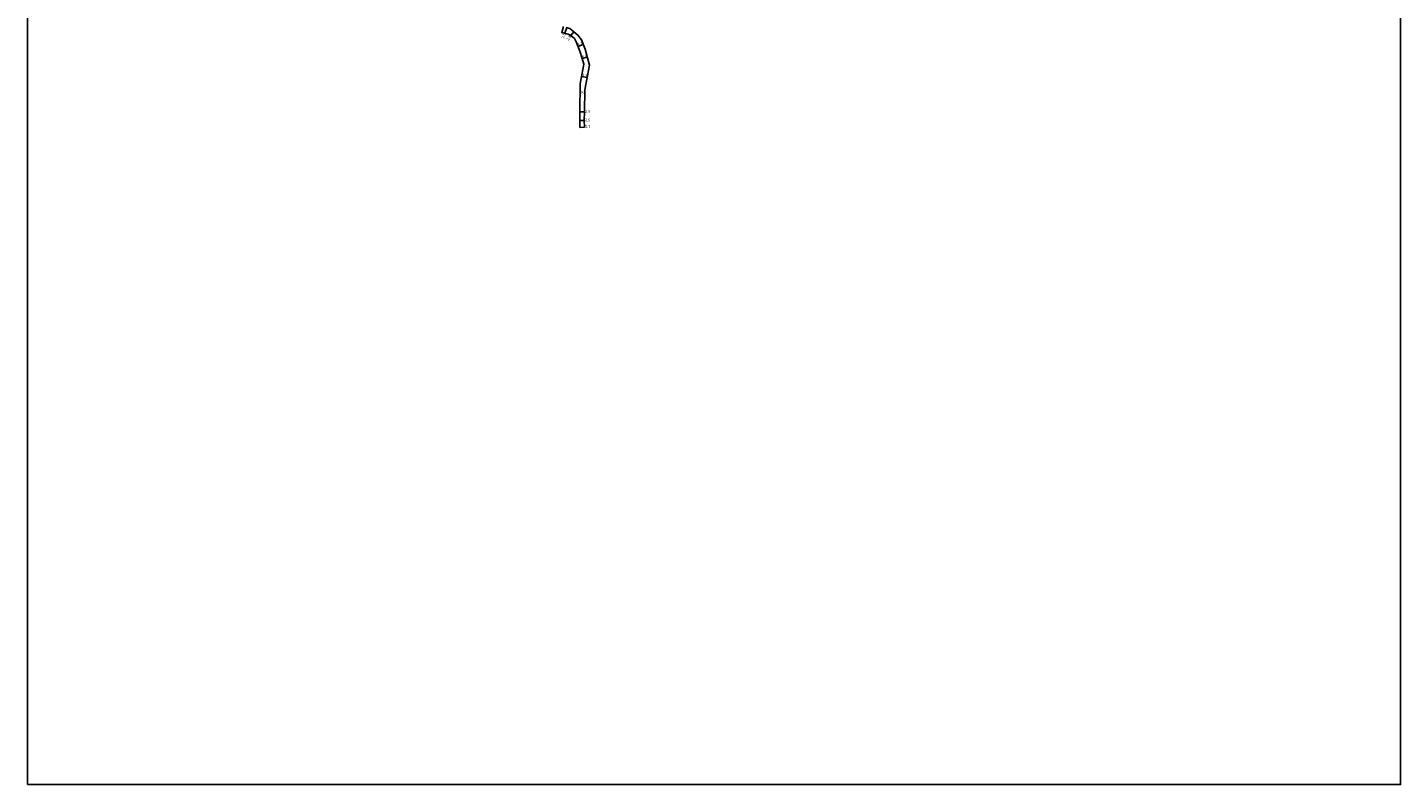
# Model space of a CAD drawing. Units: metres. Extents: x -4000 to 0, y -102000 to -99000.
# Drawn here: x -800 to 0, y -100200 to -99759 of the extents above; entities that cross this region are included whole.
import ezdxf

# ---------------------------------------------------------------- set-up
doc = ezdxf.new("R2010")
doc.units = ezdxf.units.M
doc.header["$LTSCALE"] = 2.5
for name, color, linetype in [('図郭', 7, 'Continuous'), ('幅員', 7, 'Continuous'), ('舗装', 7, 'Continuous'), ('道路', 7, 'Continuous')]:
    doc.layers.add(name, color=color, linetype=linetype)

msp = doc.modelspace()

# ---------------------------------------------------------------- linework, layer by layer
at = {"layer": '図郭'}
msp.add_lwpolyline([(-800, -100200), (0, -100200), (0, -99600), (-800, -99600)], close=True, dxfattribs=at)
at = {"layer": '幅員'}
for points in [[(-485.83, -99759.07), (-486.82, -99762.43)], [(-481.62, -99761.55), (-483.39, -99763.71)], [(-476.22, -99768.93), (-479.19, -99770.12)], [(-473.89, -99776.28), (-476.78, -99777.06)], [(-473.89, -99788.18), (-477.14, -99787.61)], [(-475.41, -99808.17), (-478.21, -99808.21)], [(-475.64, -99813.25), (-478.14, -99813.29)], [(-478.08, -99817.2), (-475.39, -99817.03)]]:
    msp.add_lwpolyline(points, dxfattribs=at)
at = {"layer": '道路'}
for points in [[(-487.68, -99758.53), (-488.67, -99761.88), (-484.96, -99762.98)], [(-486.19, -99758.97), (-483.97, -99759.62), (-479.27, -99763.48), (-477.28, -99766.28), (-475.15, -99771.57), (-472.62, -99780.98), (-475.17, -99795.38), (-475.41, -99808.17), (-475.64, -99813.25), (-475.38, -99817.17)], [(-484.96, -99762.98), (-483.39, -99763.71), (-481.33, -99765.4), (-480.25, -99767.48)], [(-480.25, -99767.48), (-478.12, -99772.77)], [(-478.12, -99772.77), (-476.78, -99777.06), (-475.87, -99780.43)], [(-475.87, -99780.43), (-477.9, -99791.91)], [(-477.9, -99791.91), (-478.21, -99808.12)], [(-478.21, -99808.12), (-478.08, -99817.2)], [(-475.38, -99817.17), (-478.08, -99817.2)]]:
    msp.add_lwpolyline(points, dxfattribs=at)

# ---------------------------------------------------------------- texts
at = {"layer": '幅員'}
for s, rotation, p in [('3.5', 73.57033, (-487.3, -99765.63)), ('2.8', 50.67548, (-484.86, -99766.87)), ('3.2', 21.92826, (-479.31, -99769.82)), ('3.0', 15.09731, (-476.81, -99776.81)), ('3.3', 349.95231, (-477.05, -99787.37)), ('2.8', 0.80311, (-475.06, -99808.63)), ('2.5', 0.80413, (-475.14, -99813.71)), ('2.7', 3.72507, (-475, -99817.64))]:
    msp.add_text(s, height=1.6, rotation=rotation, dxfattribs=at).set_placement(p)
at = {"layer": '舗装'}
msp.add_text('K', height=1.6, dxfattribs=at).set_placement((-477.28, -99797.52))

doc.saveas('drawing.dxf')
